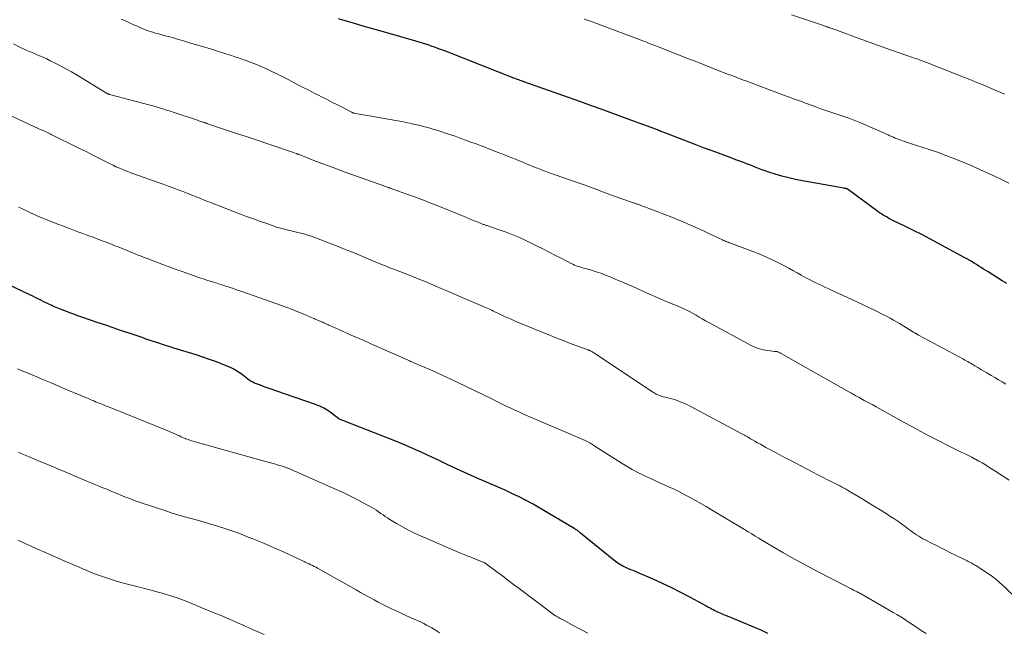
# Model space of a CAD drawing. Units: feet. Extents: x 1909998 to 1915028, y 539996 to 545000.
# Drawn here: x 1911781 to 1911969, y 540453 to 540570 of the extents above; entities that cross this region are included whole.
import ezdxf

# ---------------------------------------------------------------- set-up
doc = ezdxf.new("R2010")
doc.units = ezdxf.units.FT
doc.header["$LTSCALE"] = 100
doc.header["$MEASUREMENT"] = 0
doc.layers.add('CONTOUR INDEX', color=32, linetype='Continuous', lineweight=25)
doc.layers.add('CONTOUR INTERMEDIATE', color=40, linetype='Continuous', lineweight=15)

msp = doc.modelspace()

# ---------------------------------------------------------------- linework, layer by layer
at = {"layer": 'CONTOUR INDEX', "flags": 128}
for points, elevation in [([(1911969.65, 540519.62), (1911968.75, 540520.16), (1911967.85, 540520.71), (1911966.96, 540521.26), (1911966.07, 540521.83), (1911965.21, 540522.38), (1911964.75, 540522.67), (1911964.3, 540522.96), (1911963.84, 540523.24), (1911963.38, 540523.53), (1911962.73, 540523.93), (1911962.6, 540524.01), (1911962.46, 540524.09), (1911962.32, 540524.17), (1911962.18, 540524.25), (1911962.04, 540524.33), (1911961.9, 540524.41), (1911961.76, 540524.49), (1911961.62, 540524.56), (1911956.5, 540527.34), (1911954.96, 540528.16), (1911953.41, 540528.97), (1911951.85, 540529.76), (1911950.28, 540530.53), (1911947.9, 540531.69), (1911947.52, 540531.88), (1911947.14, 540532.07), (1911946.77, 540532.27), (1911946.41, 540532.47), (1911946.04, 540532.68), (1911945.69, 540532.91), (1911945.34, 540533.14), (1911945, 540533.39), (1911939.4, 540537.54), (1911939.35, 540537.58), (1911939.3, 540537.61), (1911939.25, 540537.64), (1911939.19, 540537.67), (1911939.14, 540537.69), (1911939.08, 540537.72), (1911939.03, 540537.74), (1911938.97, 540537.75), (1911938.89, 540537.77), (1911938.79, 540537.79), (1911938.69, 540537.81), (1911938.59, 540537.83), (1911938.5, 540537.85), (1911930.61, 540539.24), (1911929.3, 540539.5), (1911927.99, 540539.79), (1911926.7, 540540.14), (1911925.41, 540540.53), (1911924.16, 540540.93), (1911923.51, 540541.15), (1911922.87, 540541.37), (1911922.23, 540541.61), (1911921.59, 540541.86), (1911921.43, 540541.93), (1911920.87, 540542.15), (1911920.32, 540542.37), (1911919.77, 540542.58), (1911919.21, 540542.79), (1911918.65, 540543), (1911918.09, 540543.21), (1911917.54, 540543.41), (1911916.98, 540543.62), (1911913.37, 540544.96), (1911911.74, 540545.57), (1911910.1, 540546.19), (1911908.46, 540546.81), (1911906.83, 540547.44), (1911903.98, 540548.54), (1911903.77, 540548.62), (1911903.57, 540548.7), (1911903.36, 540548.78), (1911903.16, 540548.87), (1911903.09, 540548.89), (1911902.92, 540548.96), (1911902.74, 540549.03), (1911902.57, 540549.1), (1911902.4, 540549.16), (1911902.23, 540549.23), (1911902.05, 540549.3), (1911901.88, 540549.36), (1911901.7, 540549.43), (1911896.46, 540551.36), (1911894.41, 540552.11), (1911892.36, 540552.86), (1911890.31, 540553.6), (1911888.25, 540554.33), (1911877.39, 540558.18), (1911877.15, 540558.26), (1911876.91, 540558.35), (1911876.68, 540558.44), (1911876.44, 540558.52), (1911876.2, 540558.61), (1911875.97, 540558.7), (1911875.73, 540558.8), (1911875.49, 540558.89), (1911862.93, 540563.82), (1911862.12, 540564.13), (1911861.31, 540564.43), (1911860.5, 540564.73), (1911859.69, 540565.01), (1911859.31, 540565.14), (1911858.68, 540565.35), (1911858.05, 540565.56), (1911857.41, 540565.75), (1911856.78, 540565.94), (1911851.03, 540567.57), (1911848.97, 540568.16), (1911846.92, 540568.75), (1911844.87, 540569.35), (1911842.82, 540569.95), (1911842.01, 540570.2)], 1080), ([(1911923.99, 540452.76), (1911922.83, 540453.28), (1911921.67, 540453.79), (1911916.28, 540456.04), (1911915.93, 540456.19), (1911915.59, 540456.33), (1911915.24, 540456.47), (1911914.9, 540456.62), (1911914.56, 540456.77), (1911914.22, 540456.92), (1911913.89, 540457.09), (1911913.55, 540457.26), (1911913.38, 540457.35), (1911912.96, 540457.58), (1911912.54, 540457.8), (1911912.13, 540458.03), (1911911.71, 540458.25), (1911909.13, 540459.68), (1911907.41, 540460.6), (1911905.67, 540461.48), (1911903.9, 540462.31), (1911902.12, 540463.11), (1911899.13, 540464.39), (1911898.7, 540464.57), (1911898.27, 540464.75), (1911897.84, 540464.93), (1911897.41, 540465.1), (1911897.14, 540465.2), (1911896.85, 540465.33), (1911896.55, 540465.46), (1911896.27, 540465.61), (1911895.99, 540465.77), (1911895.71, 540465.95), (1911895.45, 540466.13), (1911895.18, 540466.32), (1911894.93, 540466.51), (1911888.22, 540471.94), (1911888.09, 540472.05), (1911887.96, 540472.15), (1911887.82, 540472.25), (1911887.69, 540472.36), (1911887.55, 540472.46), (1911887.41, 540472.55), (1911887.27, 540472.64), (1911887.12, 540472.73), (1911880.47, 540476.69), (1911879.16, 540477.45), (1911877.83, 540478.17), (1911876.48, 540478.86), (1911875.11, 540479.52), (1911873.83, 540480.12), (1911873.09, 540480.45), (1911872.36, 540480.78), (1911871.61, 540481.09), (1911870.86, 540481.39), (1911870.11, 540481.69), (1911869.37, 540482.01), (1911868.63, 540482.33), (1911867.89, 540482.66), (1911866.6, 540483.25), (1911865.22, 540483.89), (1911863.85, 540484.53), (1911862.47, 540485.18), (1911861.1, 540485.83), (1911859.81, 540486.44), (1911857.79, 540487.38), (1911855.75, 540488.29), (1911853.7, 540489.16), (1911851.63, 540489.99), (1911843.16, 540493.31), (1911842.98, 540493.38), (1911842.81, 540493.45), (1911842.64, 540493.51), (1911842.47, 540493.58), (1911842.12, 540493.71), (1911842.04, 540493.77), (1911840.65, 540494.85), (1911839.94, 540495.35), (1911839.2, 540495.8), (1911838.41, 540496.17), (1911837.6, 540496.5), (1911830.04, 540499.13), (1911829.3, 540499.38), (1911828.55, 540499.64), (1911827.81, 540499.9), (1911827.07, 540500.17), (1911826.34, 540500.42), (1911825.97, 540500.57), (1911825.61, 540500.74), (1911825.27, 540500.94), (1911824.94, 540501.17), (1911824.62, 540501.41), (1911824.3, 540501.65), (1911823.98, 540501.89), (1911823.67, 540502.14), (1911823.37, 540502.37), (1911822.89, 540502.71), (1911822.4, 540503.02), (1911821.88, 540503.3), (1911821.35, 540503.54), (1911819.92, 540504.13), (1911818.66, 540504.63), (1911817.38, 540505.11), (1911816.1, 540505.55), (1911814.8, 540505.97), (1911810.57, 540507.27), (1911809.84, 540507.49), (1911809.12, 540507.72), (1911808.4, 540507.96), (1911807.68, 540508.19), (1911807.02, 540508.41), (1911806.63, 540508.55), (1911806.24, 540508.68), (1911805.85, 540508.81), (1911805.47, 540508.94), (1911805.08, 540509.08), (1911804.69, 540509.21), (1911804.3, 540509.34), (1911803.91, 540509.47), (1911801.82, 540510.17), (1911800.38, 540510.66), (1911798.95, 540511.15), (1911797.52, 540511.64), (1911796.09, 540512.13), (1911792.99, 540513.2), (1911792.21, 540513.47), (1911791.44, 540513.75), (1911790.67, 540514.03), (1911789.9, 540514.32), (1911789, 540514.66), (1911788.68, 540514.78), (1911788.37, 540514.91), (1911788.05, 540515.04), (1911787.74, 540515.18), (1911787.43, 540515.32), (1911787.12, 540515.46), (1911786.81, 540515.61), (1911786.51, 540515.76), (1911785.72, 540516.15), (1911785.02, 540516.5), (1911784.32, 540516.85), (1911783.62, 540517.18), (1911782.91, 540517.52), (1911777.57, 540520.04)], 1060)]:
    msp.add_lwpolyline(points, dxfattribs=dict(at, elevation=elevation))
at = {"layer": 'CONTOUR INTERMEDIATE', "flags": 128}
for points, elevation in [([(1911969.19, 540555.81), (1911968.37, 540556.16), (1911967.55, 540556.52), (1911966.55, 540556.94), (1911965.23, 540557.5), (1911963.9, 540558.05), (1911962.57, 540558.59), (1911961.24, 540559.12), (1911955.11, 540561.55), (1911954.86, 540561.65), (1911954.6, 540561.75), (1911954.35, 540561.85), (1911954.1, 540561.95), (1911953.85, 540562.04), (1911953.6, 540562.14), (1911953.34, 540562.23), (1911953.09, 540562.32), (1911952.95, 540562.37), (1911952.63, 540562.49), (1911952.3, 540562.6), (1911951.98, 540562.71), (1911951.65, 540562.82), (1911949.07, 540563.71), (1911947.46, 540564.27), (1911945.84, 540564.83), (1911944.24, 540565.41), (1911942.63, 540565.99), (1911936.08, 540568.39), (1911935.96, 540568.44), (1911935.85, 540568.48), (1911935.73, 540568.52), (1911935.61, 540568.57), (1911935.49, 540568.61), (1911935.38, 540568.65), (1911935.26, 540568.7), (1911935.14, 540568.74), (1911935.07, 540568.77), (1911934.92, 540568.82), (1911934.77, 540568.87), (1911934.62, 540568.93), (1911934.47, 540568.98), (1911928.55, 540571)], 1088), ([(1911969.45, 540500.38), (1911968.75, 540500.8), (1911968.05, 540501.21), (1911967.35, 540501.63), (1911966.64, 540502.04), (1911966.36, 540502.21), (1911965.8, 540502.54), (1911965.24, 540502.87), (1911964.68, 540503.21), (1911964.13, 540503.54), (1911963.56, 540503.89), (1911963.28, 540504.05), (1911963.01, 540504.22), (1911962.74, 540504.38), (1911962.46, 540504.54), (1911962.19, 540504.69), (1911961.91, 540504.85), (1911961.64, 540505), (1911961.36, 540505.16), (1911952.78, 540509.78), (1911952.66, 540509.84), (1911952.54, 540509.91), (1911952.43, 540509.97), (1911952.31, 540510.04), (1911952.19, 540510.1), (1911952.08, 540510.17), (1911951.96, 540510.24), (1911951.85, 540510.31), (1911949.15, 540511.96), (1911948.57, 540512.3), (1911947.98, 540512.64), (1911947.39, 540512.97), (1911946.8, 540513.29), (1911946.2, 540513.6), (1911945.59, 540513.91), (1911944.99, 540514.2), (1911944.38, 540514.5), (1911940.19, 540516.48), (1911939.21, 540516.94), (1911938.24, 540517.4), (1911937.26, 540517.85), (1911936.28, 540518.31), (1911935.5, 540518.67), (1911934.91, 540518.95), (1911934.32, 540519.22), (1911933.73, 540519.5), (1911933.14, 540519.78), (1911932.55, 540520.07), (1911931.97, 540520.36), (1911931.39, 540520.67), (1911930.82, 540520.98), (1911930.38, 540521.24), (1911929.59, 540521.68), (1911928.79, 540522.12), (1911928, 540522.55), (1911927.19, 540522.97), (1911926.29, 540523.44), (1911925.03, 540524.07), (1911923.75, 540524.66), (1911922.45, 540525.21), (1911921.13, 540525.73), (1911917.06, 540527.25), (1911916.85, 540527.33), (1911916.63, 540527.41), (1911916.41, 540527.5), (1911916.2, 540527.58), (1911915.98, 540527.67), (1911915.77, 540527.76), (1911915.56, 540527.86), (1911915.35, 540527.95), (1911913.69, 540528.74), (1911912.7, 540529.21), (1911911.7, 540529.68), (1911910.7, 540530.13), (1911909.69, 540530.58), (1911908.68, 540531.02), (1911907.67, 540531.45), (1911906.65, 540531.87), (1911905.63, 540532.27), (1911900.32, 540534.33), (1911900.12, 540534.4), (1911899.91, 540534.48), (1911899.71, 540534.56), (1911899.51, 540534.63), (1911899.36, 540534.69), (1911899.23, 540534.74), (1911899.1, 540534.78), (1911898.97, 540534.83), (1911898.84, 540534.87), (1911898.71, 540534.92), (1911898.58, 540534.96), (1911898.45, 540535), (1911898.32, 540535.05), (1911895.92, 540535.88), (1911895.04, 540536.19), (1911894.16, 540536.5), (1911893.28, 540536.83), (1911892.4, 540537.16), (1911891.53, 540537.5), (1911890.65, 540537.82), (1911889.77, 540538.14), (1911888.89, 540538.46), (1911884.27, 540540.09), (1911883.81, 540540.25), (1911883.34, 540540.41), (1911882.88, 540540.58), (1911882.42, 540540.74), (1911882.09, 540540.85), (1911881.79, 540540.96), (1911881.5, 540541.07), (1911881.2, 540541.18), (1911880.91, 540541.29), (1911880.61, 540541.41), (1911880.32, 540541.53), (1911880.03, 540541.64), (1911879.73, 540541.76), (1911877.89, 540542.52), (1911877.19, 540542.81), (1911876.49, 540543.09), (1911875.79, 540543.37), (1911875.09, 540543.65), (1911874.39, 540543.92), (1911873.69, 540544.2), (1911872.99, 540544.47), (1911872.28, 540544.74), (1911870.24, 540545.53), (1911869.25, 540545.91), (1911868.26, 540546.29), (1911867.27, 540546.66), (1911866.28, 540547.03), (1911865.55, 540547.3), (1911864.92, 540547.53), (1911864.3, 540547.75), (1911863.66, 540547.97), (1911863.03, 540548.18), (1911862.4, 540548.38), (1911861.76, 540548.58), (1911861.13, 540548.79), (1911860.49, 540548.98), (1911860.19, 540549.07), (1911859.48, 540549.29), (1911858.76, 540549.49), (1911858.04, 540549.69), (1911857.32, 540549.87), (1911856.6, 540550.04), (1911855.87, 540550.21), (1911855.14, 540550.35), (1911854.41, 540550.49), (1911844.89, 540552.2), (1911844.84, 540552.21), (1911844.79, 540552.23), (1911844.74, 540552.24), (1911844.69, 540552.26), (1911844.65, 540552.27), (1911844.6, 540552.29), (1911844.55, 540552.31), (1911844.51, 540552.34), (1911841.7, 540553.82), (1911841, 540554.18), (1911840.3, 540554.55), (1911839.59, 540554.9), (1911838.89, 540555.25), (1911838.18, 540555.6), (1911837.47, 540555.95), (1911836.76, 540556.31), (1911836.06, 540556.67), (1911835.22, 540557.11), (1911834.23, 540557.62), (1911833.23, 540558.14), (1911832.24, 540558.66), (1911831.25, 540559.17), (1911831.22, 540559.19), (1911830.23, 540559.69), (1911829.24, 540560.17), (1911828.24, 540560.63), (1911827.23, 540561.07), (1911826.01, 540561.59), (1911825.6, 540561.75), (1911825.19, 540561.92), (1911824.78, 540562.07), (1911824.37, 540562.23), (1911824.19, 540562.29), (1911823.86, 540562.4), (1911823.53, 540562.52), (1911823.2, 540562.63), (1911822.87, 540562.74), (1911822.54, 540562.85), (1911822.21, 540562.96), (1911821.87, 540563.07), (1911821.54, 540563.17), (1911820.65, 540563.46), (1911819.87, 540563.71), (1911819.09, 540563.95), (1911818.31, 540564.2), (1911817.52, 540564.44), (1911813.33, 540565.71), (1911812.37, 540566), (1911811.42, 540566.28), (1911810.46, 540566.55), (1911809.5, 540566.81), (1911808.66, 540567.04), (1911808.12, 540567.19), (1911807.58, 540567.34), (1911807.04, 540567.49), (1911806.5, 540567.65), (1911806.27, 540567.72), (1911805.85, 540567.85), (1911805.44, 540567.99), (1911805.02, 540568.15), (1911804.62, 540568.31), (1911804.21, 540568.48), (1911803.81, 540568.66), (1911803.41, 540568.84), (1911803, 540569.02), (1911802.48, 540569.27), (1911801.81, 540569.57), (1911801.15, 540569.88), (1911800.48, 540570.17)], 1076), ([(1911970.02, 540538.78), (1911968.23, 540539.66), (1911966.44, 540540.53), (1911964.63, 540541.36), (1911962.81, 540542.16), (1911961.78, 540542.61), (1911960.05, 540543.32), (1911958.32, 540543.99), (1911956.57, 540544.63), (1911954.81, 540545.23), (1911952.39, 540546.01), (1911951.83, 540546.2), (1911951.27, 540546.38), (1911950.7, 540546.56), (1911950.14, 540546.75), (1911949.73, 540546.88), (1911949.38, 540547), (1911949.03, 540547.13), (1911948.68, 540547.27), (1911948.34, 540547.41), (1911948, 540547.56), (1911947.65, 540547.71), (1911947.31, 540547.87), (1911946.97, 540548.02), (1911942.47, 540550), (1911941.54, 540550.4), (1911940.61, 540550.78), (1911939.66, 540551.13), (1911938.71, 540551.46), (1911937.95, 540551.72), (1911937.37, 540551.91), (1911936.79, 540552.11), (1911936.22, 540552.3), (1911935.64, 540552.49), (1911935.06, 540552.68), (1911934.49, 540552.88), (1911933.92, 540553.09), (1911933.35, 540553.3), (1911931.74, 540553.9), (1911931.17, 540554.11), (1911930.6, 540554.32), (1911930.03, 540554.53), (1911929.46, 540554.73), (1911928.9, 540554.94), (1911928.33, 540555.15), (1911927.76, 540555.36), (1911927.19, 540555.57), (1911920.3, 540558.15), (1911919.83, 540558.33), (1911919.35, 540558.51), (1911918.88, 540558.69), (1911918.4, 540558.86), (1911917.93, 540559.04), (1911917.45, 540559.22), (1911916.98, 540559.41), (1911916.51, 540559.59), (1911913.89, 540560.61), (1911913.1, 540560.92), (1911912.31, 540561.23), (1911911.53, 540561.53), (1911910.74, 540561.84), (1911909.95, 540562.15), (1911909.17, 540562.46), (1911908.38, 540562.77), (1911907.59, 540563.07), (1911902.94, 540564.89), (1911902.59, 540565.03), (1911902.24, 540565.17), (1911901.89, 540565.31), (1911901.53, 540565.45), (1911901.18, 540565.58), (1911900.83, 540565.72), (1911900.48, 540565.86), (1911900.12, 540565.99), (1911896.04, 540567.56), (1911895.03, 540567.94), (1911894.02, 540568.32), (1911893.01, 540568.7), (1911891.99, 540569.07), (1911890.98, 540569.44), (1911889.96, 540569.81), (1911888.94, 540570.17)], 1084), ([(1911970.1, 540482.06), (1911968.82, 540482.89), (1911967.54, 540483.71), (1911966.21, 540484.55), (1911965.58, 540484.94), (1911964.95, 540485.32), (1911964.31, 540485.69), (1911963.66, 540486.05), (1911963.6, 540486.08), (1911962.98, 540486.42), (1911962.35, 540486.74), (1911961.71, 540487.05), (1911961.07, 540487.35), (1911960.43, 540487.65), (1911959.79, 540487.96), (1911959.15, 540488.27), (1911958.52, 540488.59), (1911956.51, 540489.62), (1911954.87, 540490.47), (1911953.24, 540491.32), (1911951.63, 540492.2), (1911950.01, 540493.08), (1911945.42, 540495.64), (1911944.67, 540496.05), (1911943.93, 540496.47), (1911943.18, 540496.88), (1911942.43, 540497.29), (1911941.43, 540497.84), (1911941.19, 540497.97), (1911940.94, 540498.11), (1911940.7, 540498.24), (1911940.45, 540498.38), (1911940.2, 540498.52), (1911939.96, 540498.65), (1911939.71, 540498.79), (1911939.47, 540498.93), (1911926.44, 540506.31), (1911926.34, 540506.37), (1911926.23, 540506.43), (1911926.12, 540506.48), (1911926.02, 540506.53), (1911925.93, 540506.56), (1911925.87, 540506.59), (1911925.8, 540506.61), (1911925.73, 540506.63), (1911925.65, 540506.64), (1911925.58, 540506.64), (1911925.51, 540506.65), (1911925.44, 540506.66), (1911925.36, 540506.66), (1911923.93, 540506.82), (1911923.15, 540506.95), (1911922.4, 540507.13), (1911921.66, 540507.41), (1911920.95, 540507.74), (1911912.7, 540512.17), (1911912.09, 540512.51), (1911911.48, 540512.85), (1911910.88, 540513.2), (1911910.28, 540513.56), (1911910.15, 540513.64), (1911909.61, 540513.95), (1911909.06, 540514.25), (1911908.51, 540514.53), (1911907.94, 540514.8), (1911907.73, 540514.9), (1911907.27, 540515.1), (1911906.8, 540515.3), (1911906.33, 540515.49), (1911905.86, 540515.67), (1911905.38, 540515.86), (1911904.91, 540516.05), (1911904.45, 540516.24), (1911903.98, 540516.45), (1911900.28, 540518.11), (1911898.93, 540518.71), (1911897.57, 540519.31), (1911896.22, 540519.9), (1911894.86, 540520.48), (1911893.9, 540520.89), (1911893.01, 540521.24), (1911892.12, 540521.58), (1911891.21, 540521.88), (1911890.29, 540522.15), (1911889.15, 540522.47), (1911888.8, 540522.57), (1911888.45, 540522.68), (1911888.1, 540522.78), (1911887.76, 540522.9), (1911887.41, 540523.02), (1911887.08, 540523.15), (1911886.75, 540523.3), (1911886.42, 540523.46), (1911884.65, 540524.38), (1911883.43, 540525), (1911882.22, 540525.62), (1911881, 540526.23), (1911879.78, 540526.84), (1911877.8, 540527.82), (1911876.55, 540528.4), (1911875.29, 540528.95), (1911874, 540529.45), (1911872.7, 540529.91), (1911870.35, 540530.68), (1911870.21, 540530.73), (1911870.07, 540530.78), (1911869.93, 540530.82), (1911869.79, 540530.87), (1911869.65, 540530.91), (1911869.51, 540530.96), (1911869.37, 540531.02), (1911869.24, 540531.07), (1911868.33, 540531.45), (1911867.74, 540531.69), (1911867.15, 540531.94), (1911866.57, 540532.18), (1911865.98, 540532.42), (1911860.95, 540534.46), (1911859.44, 540535.07), (1911857.92, 540535.66), (1911856.4, 540536.23), (1911854.87, 540536.78), (1911851.83, 540537.87), (1911851.82, 540537.87), (1911851.8, 540537.88), (1911851.78, 540537.89), (1911851.76, 540537.89), (1911851.69, 540537.92), (1911851.68, 540537.92), (1911851.66, 540537.93), (1911851.64, 540537.93), (1911851.62, 540537.94), (1911851.31, 540538.04), (1911851.14, 540538.1), (1911850.97, 540538.16), (1911850.8, 540538.22), (1911850.63, 540538.28), (1911843.29, 540540.92), (1911841.79, 540541.46), (1911840.29, 540542.02), (1911838.8, 540542.58), (1911837.31, 540543.16), (1911834.48, 540544.26), (1911834.41, 540544.29), (1911834.33, 540544.32), (1911834.25, 540544.35), (1911834.18, 540544.37), (1911834.05, 540544.42), (1911833.94, 540544.47), (1911833.54, 540544.62), (1911833.36, 540544.68), (1911833.18, 540544.75), (1911832.99, 540544.81), (1911832.81, 540544.87), (1911825.68, 540547.25), (1911824.17, 540547.75), (1911822.67, 540548.25), (1911821.17, 540548.76), (1911819.67, 540549.26), (1911816.87, 540550.21), (1911816.77, 540550.25), (1911816.67, 540550.28), (1911816.56, 540550.32), (1911816.46, 540550.35), (1911816.29, 540550.41), (1911816.27, 540550.41), (1911816.26, 540550.42), (1911816.24, 540550.43), (1911816.22, 540550.43), (1911816.14, 540550.46), (1911816.12, 540550.46), (1911816.11, 540550.47), (1911816.09, 540550.48), (1911816.07, 540550.48), (1911815.7, 540550.61), (1911815.49, 540550.67), (1911815.29, 540550.74), (1911815.08, 540550.81), (1911814.88, 540550.88), (1911810.59, 540552.3), (1911809.88, 540552.53), (1911809.16, 540552.76), (1911808.44, 540552.99), (1911807.72, 540553.21), (1911806.99, 540553.43), (1911806.27, 540553.64), (1911805.54, 540553.84), (1911804.81, 540554.03), (1911798.23, 540555.76), (1911798.16, 540555.78), (1911798.08, 540555.81), (1911798.01, 540555.84), (1911797.94, 540555.87), (1911797.87, 540555.9), (1911797.8, 540555.94), (1911797.73, 540555.98), (1911797.66, 540556.02), (1911792.05, 540559.44), (1911791, 540560.06), (1911789.94, 540560.66), (1911788.86, 540561.24), (1911787.77, 540561.79), (1911786.94, 540562.2), (1911786.25, 540562.53), (1911785.56, 540562.85), (1911784.87, 540563.16), (1911784.17, 540563.46), (1911783.32, 540563.81), (1911783.04, 540563.93), (1911782.77, 540564.05), (1911782.49, 540564.17), (1911782.21, 540564.29), (1911781.94, 540564.41), (1911781.67, 540564.54), (1911781.39, 540564.67), (1911781.12, 540564.8), (1911779.89, 540565.4)], 1072), ([(1911977.3, 540453.75), (1911969.12, 540461.73), (1911968.34, 540462.44), (1911967.54, 540463.13), (1911966.7, 540463.76), (1911965.83, 540464.36), (1911964.4, 540465.3), (1911964.23, 540465.41), (1911964.06, 540465.51), (1911963.89, 540465.62), (1911963.71, 540465.72), (1911963.54, 540465.82), (1911963.37, 540465.91), (1911963.19, 540466.01), (1911963.02, 540466.11), (1911962.94, 540466.16), (1911962.72, 540466.28), (1911962.5, 540466.39), (1911962.29, 540466.51), (1911962.06, 540466.62), (1911961.7, 540466.79), (1911961.3, 540466.98), (1911960.9, 540467.18), (1911960.5, 540467.38), (1911960.1, 540467.58), (1911959.02, 540468.12), (1911958.08, 540468.6), (1911957.15, 540469.07), (1911956.21, 540469.54), (1911955.27, 540470.01), (1911954.04, 540470.63), (1911953.63, 540470.85), (1911953.22, 540471.08), (1911952.81, 540471.32), (1911952.42, 540471.58), (1911952.02, 540471.84), (1911951.64, 540472.11), (1911951.26, 540472.39), (1911950.88, 540472.67), (1911950.23, 540473.18), (1911949.52, 540473.71), (1911948.8, 540474.22), (1911948.06, 540474.71), (1911947.32, 540475.19), (1911946.6, 540475.65), (1911945.48, 540476.34), (1911944.36, 540477.03), (1911943.24, 540477.72), (1911942.12, 540478.39), (1911939.43, 540480), (1911939.23, 540480.12), (1911939.02, 540480.24), (1911938.81, 540480.36), (1911938.6, 540480.48), (1911938.38, 540480.6), (1911938.17, 540480.71), (1911937.96, 540480.82), (1911937.74, 540480.93), (1911936.32, 540481.66), (1911935.39, 540482.13), (1911934.47, 540482.6), (1911933.55, 540483.08), (1911932.62, 540483.56), (1911928.13, 540485.9), (1911927.2, 540486.39), (1911926.27, 540486.88), (1911925.34, 540487.37), (1911924.41, 540487.87), (1911923.63, 540488.3), (1911923.1, 540488.59), (1911922.57, 540488.89), (1911922.04, 540489.18), (1911921.52, 540489.49), (1911920.95, 540489.82), (1911920.71, 540489.95), (1911920.47, 540490.09), (1911920.23, 540490.23), (1911919.99, 540490.37), (1911919.75, 540490.51), (1911919.51, 540490.64), (1911919.27, 540490.77), (1911919.03, 540490.91), (1911909.05, 540496.24), (1911908.58, 540496.48), (1911908.11, 540496.7), (1911907.64, 540496.91), (1911907.15, 540497.1), (1911906.66, 540497.27), (1911906.16, 540497.43), (1911905.66, 540497.57), (1911905.16, 540497.69), (1911904.36, 540497.88), (1911904.07, 540497.95), (1911903.78, 540498.03), (1911903.5, 540498.13), (1911903.23, 540498.24), (1911902.96, 540498.36), (1911902.69, 540498.5), (1911902.43, 540498.64), (1911902.18, 540498.8), (1911890.76, 540506.38), (1911890.63, 540506.45), (1911890.51, 540506.53), (1911890.38, 540506.6), (1911890.25, 540506.68), (1911890.09, 540506.76), (1911890.04, 540506.78), (1911889.99, 540506.81), (1911889.93, 540506.83), (1911889.88, 540506.85), (1911889.82, 540506.88), (1911889.76, 540506.9), (1911889.71, 540506.92), (1911889.65, 540506.94), (1911887.32, 540507.79), (1911886.1, 540508.24), (1911884.89, 540508.7), (1911883.68, 540509.18), (1911882.48, 540509.67), (1911875.89, 540512.38), (1911875.21, 540512.67), (1911874.53, 540512.97), (1911873.85, 540513.27), (1911873.18, 540513.59), (1911872.41, 540513.95), (1911872.13, 540514.08), (1911871.84, 540514.22), (1911871.55, 540514.36), (1911871.26, 540514.5), (1911870.97, 540514.63), (1911870.68, 540514.76), (1911870.39, 540514.89), (1911870.1, 540515.02), (1911865.59, 540516.96), (1911864.58, 540517.4), (1911863.58, 540517.83), (1911862.57, 540518.26), (1911861.57, 540518.7), (1911860.56, 540519.13), (1911859.55, 540519.56), (1911858.54, 540519.98), (1911857.53, 540520.39), (1911854.75, 540521.52), (1911854.23, 540521.72), (1911853.72, 540521.93), (1911853.2, 540522.13), (1911852.68, 540522.32), (1911852.15, 540522.52), (1911851.63, 540522.71), (1911851.12, 540522.92), (1911850.6, 540523.12), (1911849.14, 540523.7), (1911848.24, 540524.07), (1911847.34, 540524.44), (1911846.44, 540524.82), (1911845.55, 540525.21), (1911844.65, 540525.59), (1911843.75, 540525.96), (1911842.85, 540526.33), (1911841.94, 540526.68), (1911836.95, 540528.58), (1911836.34, 540528.79), (1911835.73, 540528.99), (1911835.11, 540529.17), (1911834.48, 540529.33), (1911834.25, 540529.38), (1911833.74, 540529.5), (1911833.22, 540529.62), (1911832.71, 540529.74), (1911832.2, 540529.85), (1911831.69, 540529.98), (1911831.18, 540530.11), (1911830.68, 540530.26), (1911830.18, 540530.42), (1911828.47, 540531.01), (1911827.12, 540531.48), (1911825.77, 540531.96), (1911824.43, 540532.45), (1911823.1, 540532.96), (1911819.17, 540534.46), (1911818.47, 540534.73), (1911817.76, 540535.01), (1911817.06, 540535.29), (1911816.35, 540535.57), (1911815.79, 540535.8), (1911815.37, 540535.97), (1911814.95, 540536.14), (1911814.53, 540536.3), (1911814.11, 540536.47), (1911813.69, 540536.64), (1911813.27, 540536.81), (1911812.85, 540536.97), (1911812.42, 540537.13), (1911811.38, 540537.54), (1911810.43, 540537.9), (1911809.48, 540538.25), (1911808.52, 540538.6), (1911807.57, 540538.94), (1911802.87, 540540.58), (1911802.3, 540540.79), (1911801.73, 540541), (1911801.17, 540541.23), (1911800.6, 540541.46), (1911800.05, 540541.7), (1911799.49, 540541.95), (1911798.95, 540542.21), (1911798.4, 540542.48), (1911797.21, 540543.09), (1911796.07, 540543.67), (1911794.93, 540544.24), (1911793.79, 540544.82), (1911792.65, 540545.39), (1911787.14, 540548.11), (1911787.02, 540548.17), (1911786.9, 540548.23), (1911786.78, 540548.29), (1911786.65, 540548.35), (1911786.53, 540548.41), (1911786.41, 540548.46), (1911786.28, 540548.52), (1911786.16, 540548.58), (1911785.59, 540548.84), (1911785.18, 540549.02), (1911784.77, 540549.21), (1911784.36, 540549.4), (1911783.95, 540549.58), (1911776.69, 540552.92)], 1068), ([(1911954.21, 540452.71), (1911953.6, 540453.12), (1911952.9, 540453.58), (1911952.2, 540454.05), (1911951.5, 540454.52), (1911950.8, 540454.99), (1911950.1, 540455.46), (1911949.39, 540455.91), (1911948.67, 540456.35), (1911947.95, 540456.78), (1911942.12, 540460.13), (1911942.04, 540460.17), (1911941.96, 540460.22), (1911941.88, 540460.26), (1911941.8, 540460.31), (1911941.72, 540460.35), (1911941.63, 540460.4), (1911941.55, 540460.44), (1911941.47, 540460.48), (1911941.43, 540460.5), (1911941.34, 540460.56), (1911941.23, 540460.61), (1911941.13, 540460.66), (1911941.03, 540460.71), (1911940.38, 540461.04), (1911939.96, 540461.26), (1911939.53, 540461.47), (1911939.11, 540461.69), (1911938.68, 540461.91), (1911933.51, 540464.57), (1911931.84, 540465.45), (1911930.17, 540466.34), (1911928.52, 540467.26), (1911926.89, 540468.2), (1911924.9, 540469.36), (1911924.26, 540469.74), (1911923.63, 540470.12), (1911922.99, 540470.5), (1911922.36, 540470.89), (1911922.27, 540470.94), (1911921.6, 540471.35), (1911920.92, 540471.77), (1911920.24, 540472.18), (1911919.56, 540472.59), (1911913.23, 540476.38), (1911912.22, 540476.98), (1911911.22, 540477.56), (1911910.21, 540478.14), (1911909.19, 540478.7), (1911908.17, 540479.25), (1911907.13, 540479.78), (1911906.08, 540480.29), (1911905.03, 540480.78), (1911904.04, 540481.22), (1911903.03, 540481.67), (1911902.03, 540482.14), (1911901.03, 540482.6), (1911900.03, 540483.08), (1911899.04, 540483.58), (1911898.07, 540484.1), (1911897.11, 540484.65), (1911896.17, 540485.23), (1911890.95, 540488.55), (1911890.77, 540488.66), (1911890.59, 540488.78), (1911890.42, 540488.89), (1911890.24, 540489.01), (1911890.12, 540489.08), (1911890, 540489.16), (1911889.88, 540489.23), (1911889.75, 540489.3), (1911889.63, 540489.37), (1911889.5, 540489.43), (1911889.37, 540489.49), (1911889.24, 540489.55), (1911889.11, 540489.61), (1911877.21, 540494.73), (1911876.44, 540495.07), (1911875.67, 540495.41), (1911874.91, 540495.77), (1911874.15, 540496.14), (1911873.9, 540496.26), (1911873.27, 540496.57), (1911872.64, 540496.88), (1911872.01, 540497.19), (1911871.38, 540497.49), (1911864.65, 540500.78), (1911863.35, 540501.4), (1911862.04, 540502.01), (1911860.73, 540502.6), (1911859.41, 540503.17), (1911857.27, 540504.1), (1911857.02, 540504.2), (1911856.77, 540504.31), (1911856.52, 540504.41), (1911856.27, 540504.52), (1911856.02, 540504.63), (1911855.77, 540504.73), (1911855.53, 540504.84), (1911855.28, 540504.95), (1911848.03, 540508.18), (1911846.68, 540508.78), (1911845.33, 540509.38), (1911843.99, 540509.97), (1911842.64, 540510.57), (1911840.31, 540511.61), (1911840.13, 540511.69), (1911839.94, 540511.77), (1911839.76, 540511.85), (1911839.58, 540511.93), (1911839.46, 540511.99), (1911839.34, 540512.05), (1911839.22, 540512.1), (1911839.1, 540512.15), (1911838.98, 540512.21), (1911838.86, 540512.26), (1911838.74, 540512.31), (1911838.62, 540512.37), (1911838.5, 540512.42), (1911838.45, 540512.44), (1911838.3, 540512.5), (1911838.16, 540512.56), (1911838.01, 540512.63), (1911837.87, 540512.69), (1911837.75, 540512.74), (1911837.55, 540512.83), (1911837.34, 540512.92), (1911837.14, 540513.01), (1911836.94, 540513.09), (1911835.27, 540513.8), (1911834.24, 540514.23), (1911833.19, 540514.65), (1911832.14, 540515.05), (1911831.08, 540515.43), (1911823.74, 540518.01), (1911823.14, 540518.23), (1911822.53, 540518.43), (1911821.92, 540518.64), (1911821.31, 540518.84), (1911820.73, 540519.03), (1911820.41, 540519.14), (1911820.09, 540519.24), (1911819.77, 540519.35), (1911819.45, 540519.45), (1911819.13, 540519.56), (1911818.81, 540519.66), (1911818.49, 540519.76), (1911818.16, 540519.86), (1911817.04, 540520.22), (1911816.16, 540520.51), (1911815.28, 540520.8), (1911814.41, 540521.09), (1911813.53, 540521.4), (1911813.03, 540521.57), (1911811.91, 540521.97), (1911810.78, 540522.38), (1911809.67, 540522.79), (1911808.55, 540523.21), (1911806.56, 540523.97), (1911805.81, 540524.26), (1911805.06, 540524.55), (1911804.31, 540524.84), (1911803.56, 540525.13), (1911803, 540525.35), (1911802.53, 540525.54), (1911802.07, 540525.72), (1911801.6, 540525.91), (1911801.14, 540526.1), (1911800.67, 540526.29), (1911800.2, 540526.48), (1911799.74, 540526.67), (1911799.27, 540526.85), (1911798.61, 540527.11), (1911797.81, 540527.43), (1911797.01, 540527.74), (1911796.21, 540528.04), (1911795.41, 540528.34), (1911795.1, 540528.46), (1911794.14, 540528.81), (1911793.18, 540529.17), (1911792.23, 540529.52), (1911791.27, 540529.88), (1911790.6, 540530.13), (1911789.49, 540530.55), (1911788.37, 540530.98), (1911787.26, 540531.42), (1911786.15, 540531.87), (1911785.5, 540532.13), (1911784.72, 540532.46), (1911783.95, 540532.79), (1911783.18, 540533.14), (1911782.42, 540533.5), (1911782.15, 540533.63), (1911781.52, 540533.93), (1911780.9, 540534.24)], 1064), ([(1911889.59, 540452.81), (1911888.27, 540453.49), (1911886.96, 540454.19), (1911884.77, 540455.39), (1911884.56, 540455.5), (1911884.35, 540455.62), (1911884.14, 540455.74), (1911883.92, 540455.85), (1911883.67, 540456), (1911883.58, 540456.04), (1911883.5, 540456.09), (1911883.42, 540456.14), (1911883.33, 540456.19), (1911883.25, 540456.24), (1911883.17, 540456.3), (1911883.09, 540456.35), (1911883.01, 540456.41), (1911876.5, 540461.31), (1911875.43, 540462.11), (1911874.36, 540462.92), (1911873.29, 540463.73), (1911872.21, 540464.53), (1911870.28, 540465.98), (1911870.17, 540466.06), (1911870.06, 540466.14), (1911869.94, 540466.21), (1911869.82, 540466.28), (1911869.7, 540466.34), (1911869.58, 540466.4), (1911869.45, 540466.46), (1911869.33, 540466.51), (1911868.15, 540466.96), (1911867.43, 540467.25), (1911866.72, 540467.53), (1911866.01, 540467.82), (1911865.3, 540468.12), (1911857.66, 540471.38), (1911856.49, 540471.91), (1911855.34, 540472.47), (1911854.21, 540473.09), (1911853.1, 540473.74), (1911851.79, 540474.55), (1911851.35, 540474.83), (1911850.93, 540475.11), (1911850.5, 540475.4), (1911850.08, 540475.7), (1911849.66, 540475.99), (1911849.24, 540476.28), (1911848.8, 540476.54), (1911848.36, 540476.8), (1911846.73, 540477.7), (1911845.46, 540478.38), (1911844.18, 540479.04), (1911842.88, 540479.66), (1911841.57, 540480.26), (1911832.51, 540484.26), (1911832.39, 540484.31), (1911832.26, 540484.36), (1911832.14, 540484.41), (1911832.02, 540484.46), (1911831.89, 540484.5), (1911831.76, 540484.54), (1911831.64, 540484.58), (1911831.51, 540484.62), (1911830.77, 540484.84), (1911830.28, 540484.98), (1911829.78, 540485.13), (1911829.28, 540485.27), (1911828.78, 540485.41), (1911814.59, 540489.36), (1911814.15, 540489.49), (1911813.7, 540489.63), (1911813.27, 540489.79), (1911812.83, 540489.96), (1911812.74, 540489.99), (1911812.36, 540490.15), (1911811.97, 540490.32), (1911811.59, 540490.49), (1911811.22, 540490.67), (1911810.84, 540490.84), (1911810.46, 540491.02), (1911810.08, 540491.18), (1911809.69, 540491.34), (1911798.06, 540496.05), (1911797.7, 540496.2), (1911797.35, 540496.34), (1911797, 540496.48), (1911796.65, 540496.62), (1911796.29, 540496.76), (1911795.94, 540496.9), (1911795.6, 540497.04), (1911795.25, 540497.19), (1911794.9, 540497.33), (1911794.55, 540497.48), (1911794.2, 540497.62), (1911793.86, 540497.77), (1911790.32, 540499.26), (1911788.72, 540499.94), (1911787.11, 540500.62), (1911785.51, 540501.3), (1911783.9, 540501.97), (1911781.59, 540502.94), (1911781.14, 540503.12), (1911780.68, 540503.31)], 1056), ([(1911861.31, 540452.86), (1911860.83, 540453.18), (1911860.33, 540453.49), (1911859.84, 540453.8), (1911859.33, 540454.09), (1911858.82, 540454.36), (1911858.29, 540454.63), (1911857.77, 540454.88), (1911855.01, 540456.13), (1911854.22, 540456.49), (1911853.44, 540456.85), (1911852.66, 540457.22), (1911851.88, 540457.58), (1911851.1, 540457.96), (1911850.33, 540458.34), (1911849.56, 540458.74), (1911848.8, 540459.14), (1911848.66, 540459.22), (1911847.83, 540459.68), (1911847, 540460.13), (1911846.18, 540460.59), (1911845.35, 540461.05), (1911837.96, 540465.23), (1911837.65, 540465.39), (1911837.35, 540465.56), (1911837.04, 540465.72), (1911836.72, 540465.87), (1911836.42, 540466.02), (1911836.26, 540466.1), (1911836.1, 540466.17), (1911835.93, 540466.25), (1911835.77, 540466.32), (1911835.61, 540466.4), (1911835.44, 540466.47), (1911835.28, 540466.55), (1911835.12, 540466.62), (1911832.29, 540467.93), (1911830.71, 540468.65), (1911829.12, 540469.36), (1911827.53, 540470.04), (1911825.92, 540470.71), (1911824.45, 540471.3), (1911823.13, 540471.82), (1911821.79, 540472.32), (1911820.44, 540472.77), (1911819.09, 540473.21), (1911818.87, 540473.27), (1911817.62, 540473.65), (1911816.36, 540474.02), (1911815.09, 540474.37), (1911813.83, 540474.72), (1911812.57, 540475.06), (1911811.31, 540475.43), (1911810.05, 540475.82), (1911808.81, 540476.22), (1911804.08, 540477.8), (1911803.61, 540477.96), (1911803.15, 540478.12), (1911802.69, 540478.29), (1911802.23, 540478.46), (1911801.78, 540478.64), (1911801.32, 540478.82), (1911800.86, 540479), (1911800.41, 540479.18), (1911799.87, 540479.4), (1911799.15, 540479.7), (1911798.43, 540480), (1911797.71, 540480.29), (1911796.99, 540480.59), (1911795.95, 540481.03), (1911794.71, 540481.54), (1911793.48, 540482.06), (1911792.24, 540482.58), (1911791, 540483.1), (1911790.09, 540483.48), (1911788.66, 540484.09), (1911787.23, 540484.69), (1911785.8, 540485.29), (1911784.37, 540485.89), (1911782.79, 540486.55), (1911782.15, 540486.82), (1911781.51, 540487.1), (1911780.87, 540487.37)], 1052), ([(1911827.8, 540452.53), (1911826.47, 540453.12), (1911825.14, 540453.72), (1911823.81, 540454.31), (1911822.59, 540454.86), (1911821.88, 540455.18), (1911821.15, 540455.49), (1911820.43, 540455.8), (1911819.7, 540456.1), (1911819.19, 540456.31), (1911818.71, 540456.5), (1911818.24, 540456.69), (1911817.77, 540456.88), (1911817.3, 540457.07), (1911816.83, 540457.26), (1911816.36, 540457.46), (1911815.9, 540457.65), (1911815.43, 540457.86), (1911814.85, 540458.11), (1911814.09, 540458.43), (1911813.33, 540458.74), (1911812.56, 540459.03), (1911811.79, 540459.32), (1911811.35, 540459.48), (1911810.36, 540459.82), (1911809.35, 540460.15), (1911808.34, 540460.44), (1911807.32, 540460.72), (1911806.21, 540461), (1911805.21, 540461.26), (1911804.21, 540461.51), (1911803.2, 540461.76), (1911802.2, 540462.01), (1911801.19, 540462.27), (1911800.2, 540462.54), (1911799.21, 540462.84), (1911798.22, 540463.16), (1911797.65, 540463.35), (1911796.89, 540463.61), (1911796.14, 540463.88), (1911795.39, 540464.17), (1911794.65, 540464.47), (1911793.91, 540464.78), (1911793.17, 540465.09), (1911792.44, 540465.41), (1911791.7, 540465.72), (1911789.6, 540466.64), (1911788.59, 540467.08), (1911787.58, 540467.52), (1911786.57, 540467.96), (1911785.55, 540468.41), (1911784.94, 540468.67), (1911784.23, 540468.98), (1911783.53, 540469.29), (1911782.83, 540469.61), (1911782.12, 540469.92), (1911781.42, 540470.24), (1911780.73, 540470.56)], 1048)]:
    msp.add_lwpolyline(points, dxfattribs=dict(at, elevation=elevation))

doc.saveas('drawing.dxf')
